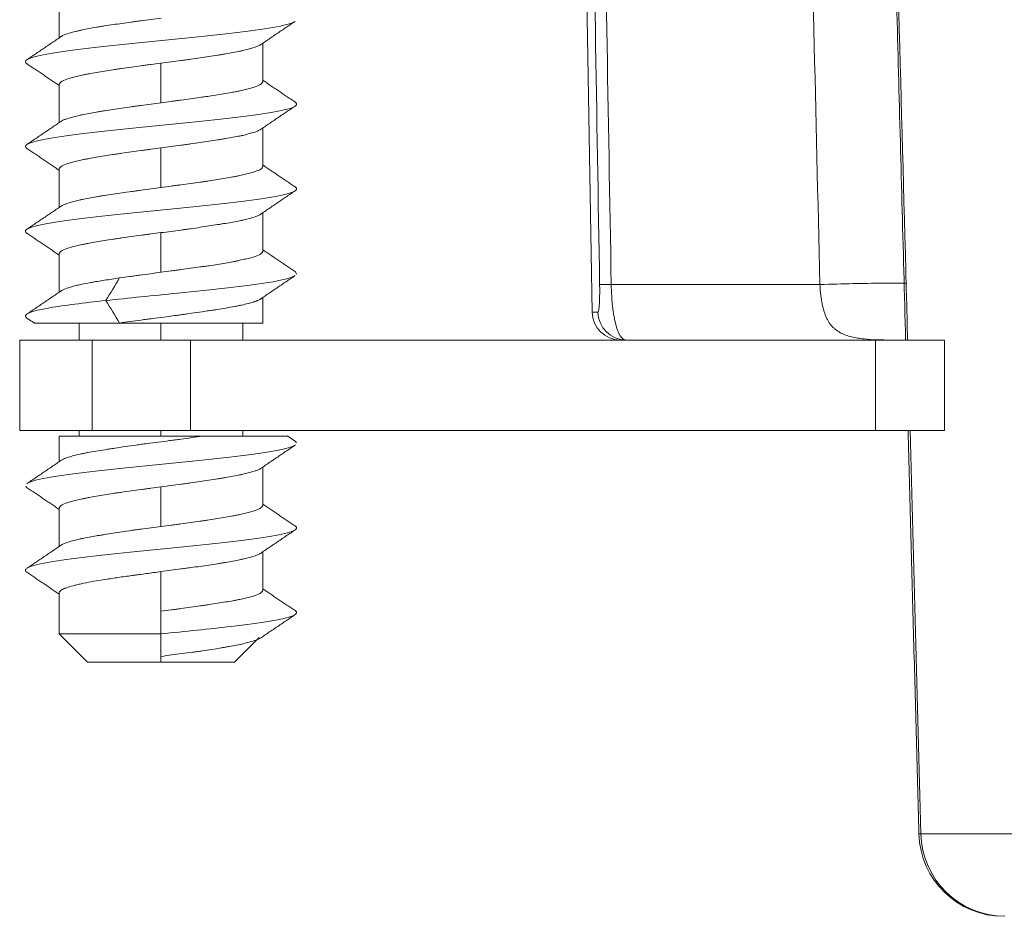
# Model space of a CAD drawing. Units: millimetres. Extents: x 351 to 1243, y -125 to 609.
# Drawn here: x 482 to 499, y 74 to 90 of the extents above; entities that cross this region are included whole.
import ezdxf

# ---------------------------------------------------------------- set-up
doc = ezdxf.new("R2010")
doc.units = ezdxf.units.MM
doc.layers.add('1', color=7, linetype='Continuous')

msp = doc.modelspace()

# ---------------------------------------------------------------- linework, layer by layer
at = {"layer": '1', "color": 155, "linetype": 'Continuous', "lineweight": 18}
for p, q in [((491.706, 109.084), (492.134, 84.576)), ((482.706, 90.11), (482.706, 89.433)), ((486.306, 88.658), (486.306, 89.337)), ((484.506, 88.284), (484.506, 88.984)), ((482.706, 88.61), (482.706, 87.933)), ((486.306, 87.158), (486.306, 87.837)), ((484.506, 86.784), (484.506, 87.484)), ((482.706, 87.11), (482.706, 86.433)), ((486.306, 85.658), (486.306, 86.337)), ((484.506, 85.284), (484.506, 85.984)), ((482.706, 85.61), (482.706, 84.931)), ((486.883, 85.293), (486.905, 85.253)), ((492.472, 85.067), (496.163, 85.067)), ((486.306, 84.384), (486.306, 84.837)), ((492.236, 84.576), (492.134, 84.576)), ((483.056, 84.384), (483.056, 84.084)), ((486.306, 84.384), (483.774, 84.384)), ((484.506, 84.084), (484.506, 84.384)), ((485.956, 84.084), (485.956, 84.384)), ((482.006, 84.084), (482.006, 82.484)), ((482.006, 84.084), (483.288, 84.084)), ((483.288, 84.084), (485.029, 84.084)), ((483.288, 82.484), (483.288, 84.084)), ((485.029, 84.084), (485.029, 82.484)), ((485.029, 84.084), (497.144, 84.084)), ((497.144, 84.084), (498.365, 84.084)), ((497.144, 82.484), (497.144, 84.084)), ((498.365, 84.084), (498.365, 82.484)), ((482.006, 82.484), (483.288, 82.484)), ((483.056, 82.484), (483.056, 82.384)), ((485.029, 82.484), (483.288, 82.484)), ((484.506, 82.384), (484.506, 82.484)), ((485.029, 82.484), (497.144, 82.484)), ((485.956, 82.384), (485.956, 82.484)), ((498.365, 82.484), (497.144, 82.484)), ((482.706, 82.384), (482.706, 81.931)), ((482.706, 82.384), (485.239, 82.384)), ((486.878, 82.294), (486.904, 82.263)), ((486.306, 81.159), (486.306, 81.836)), ((482.113, 81.494), (482.132, 81.475)), ((484.506, 80.784), (484.506, 81.484)), ((482.706, 81.11), (482.706, 80.431)), ((486.306, 79.658), (486.306, 80.336)), ((484.506, 79.284), (484.506, 79.984)), ((482.706, 79.61), (482.706, 78.884)), ((482.706, 78.884), (483.206, 78.384)), ((482.706, 78.884), (484.506, 78.884)), ((484.506, 78.884), (484.506, 78.384)), ((485.806, 78.384), (486.241, 78.819)), ((484.506, 78.384), (483.206, 78.384)), ((484.506, 78.384), (485.806, 78.384)), ((497.915, 75.344), (497.95, 75.345)), ((497.95, 75.345), (555.224, 75.345))]:
    msp.add_line(p, q, dxfattribs=at)
msp.add_arc((492.634, 84.584), 0.5, 181, 270, dxfattribs=at)
for centre, major_axis, ratio, start_param, end_param in [((492.765, 85.076), (-0.5, -0.008), 0.009295, 0.062584, 0.942747), ((496.202, 85.041), (-1.499, -0.044), 0.018217, 3.142852, 4.73782), ((492.736, 84.584), (0, 0.5), 0.998578, 1.58825, 3.141593), ((499.414, 75.384), (0, 1.5), 1, 1.598405, 3.141653), ((499.414, 75.384), (0, -1.5), 1, 4.739735, 6.283168), ((499.436, 75.384), (0, 1.5), 0.991276, 1.596976, 3.141593)]:
    msp.add_ellipse(centre, major_axis=major_axis, ratio=ratio, start_param=start_param, end_param=end_param, dxfattribs=at)
for points, degree in [([(497.156, 103.611), (497.68, 84.085)], 1), ([(497.19, 103.61), (497.366, 97.102), (497.541, 90.593), (497.715, 84.084)], 3), ([(492.266, 85.067), (492.165, 91.081), (492.063, 97.096), (491.961, 103.11)], 3), ([(492.156, 103.11), (492.261, 97.096), (492.366, 91.081), (492.472, 85.067)], 3), ([(496.163, 85.067), (496.021, 91.081), (495.881, 97.096), (495.744, 103.11)], 3), ([(486.264, 89.308), (486.571, 89.517), (486.879, 89.725)], 2), ([(482.748, 89.461), (482.439, 89.251), (482.129, 89.042)], 2), ([(482.134, 88.975), (482.421, 88.782), (482.707, 88.587)], 2), ([(486.885, 88.292), (486.595, 88.487), (486.306, 88.683)], 2), ([(486.264, 87.808), (486.571, 88.017), (486.879, 88.225)], 2), ([(482.746, 87.96), (482.437, 87.75), (482.127, 87.541)], 2), ([(482.134, 87.475), (482.421, 87.282), (482.707, 87.087)], 2), ([(486.886, 86.79), (486.596, 86.986), (486.306, 87.183)], 2), ([(486.264, 86.309), (486.571, 86.517), (486.879, 86.725)], 2), ([(482.745, 86.458), (482.435, 86.249), (482.126, 86.04)], 2), ([(482.133, 85.975), (482.42, 85.782), (482.706, 85.587)], 2), ([(486.888, 85.289), (486.597, 85.485), (486.306, 85.683)], 2), ([(483.531, 84.783), (483.612, 84.917), (483.693, 85.05), (483.775, 85.184)], 3), ([(486.265, 84.809), (486.572, 85.018), (486.88, 85.225)], 2), ([(482.747, 84.959), (482.439, 84.749), (482.13, 84.541)], 2), ([(483.774, 84.385), (483.693, 84.518), (483.612, 84.652), (483.53, 84.785)], 3), ([(482.124, 84.48), (482.27, 84.381)], 1), ([(497.723, 82.484), (497.914, 75.344)], 1), ([(497.758, 82.485), (497.822, 80.105), (497.886, 77.725), (497.95, 75.345)], 3), ([(486.267, 81.809), (486.576, 82.019), (486.886, 82.228)], 2), ([(486.878, 82.294), (486.741, 82.387)], 1), ([(482.747, 81.959), (482.442, 81.751), (482.135, 81.544)], 2), ([(482.128, 81.477), (482.417, 81.282), (482.706, 81.086)], 2), ([(486.877, 80.795), (486.591, 80.987), (486.306, 81.181)], 2), ([(486.264, 80.307), (486.574, 80.517), (486.884, 80.727)], 2), ([(482.747, 80.459), (482.442, 80.251), (482.135, 80.044)], 2), ([(482.124, 80.036), (482.1, 80.015), (482.103, 79.994), (482.134, 79.973)], 3), ([(482.13, 79.976), (482.419, 79.781), (482.707, 79.586)], 2), ([(486.878, 79.295), (486.592, 79.487), (486.306, 79.681)], 2), ([(484.506, 78.884), (484.506, 79.017), (484.506, 79.15), (484.506, 79.284)], 3), ([(486.262, 78.806), (486.571, 79.016), (486.882, 79.225)], 2), ([(484.506, 78.485), (484.506, 78.618), (484.506, 78.751), (484.506, 78.884)], 3)]:
    msp.add_open_spline(points, degree=degree, dxfattribs=at)
for points, knots in [([(486.874, 89.721), (486.817, 89.686), (486.448, 89.588), (484.978, 89.427), (482.983, 89.239), (482.097, 89.087), (482.097, 88.998), (482.139, 88.972)], [0, 0, 0, 0, 0.142129, 0.392927, 0.643725, 0.894522, 1, 1, 1, 1]), ([(484.507, 89.784), (484.388, 89.767), (484.271, 89.752), (484.126, 89.732), (484.097, 89.728), (484.04, 89.72), (484.011, 89.716), (483.926, 89.705), (483.871, 89.697), (483.708, 89.674), (483.604, 89.659), (483.482, 89.64), (483.457, 89.636), (483.41, 89.628), (483.386, 89.624), (483.318, 89.612), (483.231, 89.596), (483.152, 89.58), (483.097, 89.568), (483.078, 89.564), (483.043, 89.556), (483.026, 89.552), (482.944, 89.533), (482.888, 89.517), (482.821, 89.495), (482.801, 89.487), (482.775, 89.475), (482.768, 89.472), (482.754, 89.464), (482.749, 89.461), (482.744, 89.458)], [0, 0, 0, 0, 0.143617, 0.143617, 0.179521, 0.179521, 0.215425, 0.215425, 0.287233, 0.287233, 0.43085, 0.43085, 0.466754, 0.466754, 0.502658, 0.502658, 0.574467, 0.646275, 0.646275, 0.682179, 0.682179, 0.718083, 0.718083, 0.8617, 0.8617, 0.933508, 0.933508, 0.969413, 0.969413, 1, 1, 1, 1]), ([(484.506, 88.985), (484.625, 89), (484.743, 89.015), (484.887, 89.035), (484.916, 89.039), (484.973, 89.047), (485.002, 89.051), (485.087, 89.063), (485.142, 89.071), (485.305, 89.095), (485.408, 89.111), (485.531, 89.13), (485.555, 89.134), (485.603, 89.142), (485.626, 89.146), (485.695, 89.157), (485.782, 89.172), (485.86, 89.188), (485.916, 89.199), (485.935, 89.203), (485.97, 89.211), (485.987, 89.215), (486.069, 89.235), (486.124, 89.25), (486.192, 89.274), (486.212, 89.282), (486.237, 89.294), (486.245, 89.298), (486.259, 89.306), (486.265, 89.309), (486.27, 89.312)], [0, 0, 0, 0, 0.143451, 0.143451, 0.179314, 0.179314, 0.215177, 0.215177, 0.286903, 0.286903, 0.430354, 0.430354, 0.466217, 0.466217, 0.50208, 0.50208, 0.573805, 0.645531, 0.645531, 0.681394, 0.681394, 0.717256, 0.717256, 0.860708, 0.860708, 0.932433, 0.932433, 0.968296, 0.968296, 1, 1, 1, 1]), ([(482.706, 88.61), (482.706, 88.614), (482.707, 88.617), (482.71, 88.625), (482.712, 88.629), (482.721, 88.641), (482.73, 88.648), (482.764, 88.672), (482.798, 88.688), (482.854, 88.708), (482.866, 88.712), (482.892, 88.72), (482.905, 88.724), (482.947, 88.736), (483.007, 88.751), (483.077, 88.767), (483.133, 88.778), (483.152, 88.782), (483.192, 88.79), (483.212, 88.793), (483.317, 88.813), (483.408, 88.828), (483.554, 88.851), (483.604, 88.859), (483.682, 88.871), (483.709, 88.875), (483.763, 88.883), (483.789, 88.887), (483.925, 88.907), (484.037, 88.923), (484.182, 88.942), (484.211, 88.946), (484.269, 88.954), (484.299, 88.958), (484.388, 88.969), (484.447, 88.977), (484.506, 88.985)], [0, 0, 0, 0, 0.030406, 0.030406, 0.061684, 0.061684, 0.124238, 0.124238, 0.249347, 0.249347, 0.280624, 0.280624, 0.311901, 0.311901, 0.374456, 0.43701, 0.43701, 0.468287, 0.468287, 0.499565, 0.499565, 0.624673, 0.624673, 0.687228, 0.687228, 0.718505, 0.718505, 0.749782, 0.749782, 0.874891, 0.874891, 0.906168, 0.906168, 0.937446, 0.937446, 1, 1, 1, 1]), ([(486.306, 88.658), (486.306, 88.654), (486.306, 88.651), (486.303, 88.643), (486.301, 88.639), (486.292, 88.627), (486.283, 88.619), (486.249, 88.595), (486.215, 88.58), (486.159, 88.561), (486.147, 88.557), (486.121, 88.549), (486.108, 88.546), (486.066, 88.534), (486.036, 88.526), (485.971, 88.511), (485.936, 88.503), (485.88, 88.491), (485.861, 88.487), (485.821, 88.479), (485.801, 88.475), (485.696, 88.455), (485.605, 88.439), (485.459, 88.416), (485.409, 88.408), (485.33, 88.396), (485.304, 88.393), (485.25, 88.385), (485.223, 88.381), (485.087, 88.362), (484.975, 88.347), (484.831, 88.328), (484.802, 88.324), (484.743, 88.316), (484.714, 88.312), (484.625, 88.3), (484.566, 88.292), (484.507, 88.284)], [0, 0, 0, 0, 0.030374, 0.030374, 0.061652, 0.061652, 0.124208, 0.124208, 0.249322, 0.249322, 0.2806, 0.2806, 0.311878, 0.311878, 0.374435, 0.374435, 0.436991, 0.436991, 0.468269, 0.468269, 0.499548, 0.499548, 0.624661, 0.624661, 0.687217, 0.687217, 0.718496, 0.718496, 0.749774, 0.749774, 0.874887, 0.874887, 0.906165, 0.906165, 0.937443, 0.937443, 1, 1, 1, 1]), ([(486.88, 88.295), (486.971, 88.233), (486.656, 88.109), (484.929, 87.922), (482.942, 87.734), (482.091, 87.584), (482.099, 87.496), (482.139, 87.471)], [0, 0, 0, 0, 0.22415, 0.452439, 0.680728, 0.909017, 1, 1, 1, 1]), ([(484.507, 88.284), (484.388, 88.267), (484.271, 88.252), (484.126, 88.232), (484.097, 88.228), (484.04, 88.22), (484.011, 88.216), (483.926, 88.205), (483.871, 88.197), (483.708, 88.174), (483.604, 88.159), (483.482, 88.14), (483.457, 88.136), (483.41, 88.128), (483.386, 88.124), (483.318, 88.112), (483.231, 88.096), (483.152, 88.08), (483.097, 88.068), (483.078, 88.064), (483.043, 88.056), (483.026, 88.052), (482.944, 88.033), (482.888, 88.017), (482.821, 87.994), (482.801, 87.987), (482.775, 87.975), (482.768, 87.971), (482.754, 87.964), (482.747, 87.96), (482.742, 87.957)], [0, 0, 0, 0, 0.143113, 0.143113, 0.178891, 0.178891, 0.214669, 0.214669, 0.286226, 0.286226, 0.429339, 0.429339, 0.465117, 0.465117, 0.500895, 0.500895, 0.572452, 0.644008, 0.644008, 0.679787, 0.679787, 0.715565, 0.715565, 0.858678, 0.858678, 0.930234, 0.930234, 0.966012, 0.966012, 1, 1, 1, 1]), ([(484.506, 87.485), (484.625, 87.5), (484.743, 87.515), (484.887, 87.535), (484.916, 87.539), (484.973, 87.547), (485.002, 87.551), (485.087, 87.563), (485.142, 87.571), (485.305, 87.595), (485.408, 87.611), (485.531, 87.63), (485.555, 87.634), (485.603, 87.642), (485.626, 87.646), (485.695, 87.657), (485.782, 87.672), (485.86, 87.688), (485.916, 87.699), (485.935, 87.703), (485.97, 87.711), (485.987, 87.715), (486.069, 87.735), (486.124, 87.751), (486.192, 87.774), (486.212, 87.782), (486.237, 87.794), (486.245, 87.798), (486.259, 87.806), (486.265, 87.809), (486.27, 87.813)], [0, 0, 0, 0, 0.143374, 0.143374, 0.179217, 0.179217, 0.215061, 0.215061, 0.286748, 0.286748, 0.430121, 0.430121, 0.465965, 0.465965, 0.501808, 0.501808, 0.573495, 0.645182, 0.645182, 0.681026, 0.681026, 0.716869, 0.716869, 0.860243, 0.860243, 0.93193, 0.93193, 0.967773, 0.967773, 1, 1, 1, 1]), ([(482.706, 87.11), (482.706, 87.114), (482.707, 87.117), (482.71, 87.125), (482.712, 87.129), (482.721, 87.141), (482.73, 87.148), (482.764, 87.172), (482.798, 87.188), (482.854, 87.208), (482.866, 87.212), (482.892, 87.22), (482.905, 87.224), (482.947, 87.236), (483.007, 87.251), (483.077, 87.266), (483.133, 87.278), (483.152, 87.282), (483.192, 87.289), (483.212, 87.293), (483.317, 87.312), (483.408, 87.328), (483.554, 87.351), (483.604, 87.359), (483.682, 87.371), (483.709, 87.375), (483.763, 87.383), (483.789, 87.387), (483.925, 87.407), (484.037, 87.423), (484.182, 87.442), (484.211, 87.446), (484.269, 87.454), (484.299, 87.458), (484.388, 87.469), (484.447, 87.477), (484.506, 87.485)], [0, 0, 0, 0, 0.030401, 0.030401, 0.061678, 0.061678, 0.124233, 0.124233, 0.249342, 0.249342, 0.28062, 0.28062, 0.311897, 0.311897, 0.374452, 0.437007, 0.437007, 0.468284, 0.468284, 0.499562, 0.499562, 0.624671, 0.624671, 0.687226, 0.687226, 0.718503, 0.718503, 0.749781, 0.749781, 0.87489, 0.87489, 0.906168, 0.906168, 0.937445, 0.937445, 1, 1, 1, 1]), ([(486.306, 87.158), (486.306, 87.155), (486.306, 87.151), (486.303, 87.143), (486.301, 87.139), (486.292, 87.127), (486.283, 87.119), (486.249, 87.095), (486.215, 87.08), (486.159, 87.061), (486.147, 87.057), (486.121, 87.049), (486.108, 87.045), (486.066, 87.034), (486.036, 87.026), (485.971, 87.011), (485.936, 87.003), (485.88, 86.991), (485.861, 86.987), (485.821, 86.979), (485.801, 86.975), (485.696, 86.955), (485.605, 86.939), (485.459, 86.916), (485.409, 86.908), (485.33, 86.896), (485.304, 86.893), (485.25, 86.885), (485.223, 86.881), (485.088, 86.862), (484.975, 86.847), (484.831, 86.827), (484.802, 86.824), (484.743, 86.816), (484.714, 86.812), (484.625, 86.8), (484.566, 86.792), (484.507, 86.784)], [0, 0, 0, 0, 0.030372, 0.030372, 0.061651, 0.061651, 0.124207, 0.124207, 0.249321, 0.249321, 0.280599, 0.280599, 0.311877, 0.311877, 0.374434, 0.374434, 0.43699, 0.43699, 0.468269, 0.468269, 0.499547, 0.499547, 0.62466, 0.62466, 0.687217, 0.687217, 0.718495, 0.718495, 0.749774, 0.749774, 0.874887, 0.874887, 0.906165, 0.906165, 0.937443, 0.937443, 1, 1, 1, 1]), ([(486.881, 86.794), (486.972, 86.731), (486.637, 86.606), (484.879, 86.418), (482.902, 86.23), (482.086, 86.081), (482.101, 85.995), (482.138, 85.972)], [0, 0, 0, 0, 0.228633, 0.457383, 0.686133, 0.914883, 1, 1, 1, 1]), ([(484.507, 86.784), (484.388, 86.768), (484.271, 86.752), (484.126, 86.732), (484.097, 86.728), (484.04, 86.72), (484.011, 86.716), (483.926, 86.705), (483.871, 86.697), (483.708, 86.674), (483.604, 86.659), (483.482, 86.64), (483.457, 86.636), (483.41, 86.628), (483.386, 86.624), (483.318, 86.612), (483.231, 86.596), (483.152, 86.58), (483.097, 86.568), (483.078, 86.564), (483.043, 86.556), (483.026, 86.552), (482.944, 86.533), (482.888, 86.517), (482.821, 86.494), (482.801, 86.487), (482.775, 86.475), (482.768, 86.471), (482.753, 86.464), (482.747, 86.46), (482.741, 86.456), (482.74, 86.456), (482.74, 86.455)], [0, 0, 0, 0, 0.142608, 0.142608, 0.17826, 0.17826, 0.213912, 0.213912, 0.285215, 0.285215, 0.427823, 0.427823, 0.463475, 0.463475, 0.499127, 0.499127, 0.570431, 0.641735, 0.641735, 0.677386, 0.677386, 0.713038, 0.713038, 0.855646, 0.855646, 0.92695, 0.92695, 0.962602, 0.962602, 0.998254, 0.998254, 1, 1, 1, 1]), ([(484.506, 85.985), (484.566, 85.992), (484.625, 86), (484.742, 86.016), (484.8, 86.023), (484.887, 86.035), (484.916, 86.039), (484.973, 86.047), (485.002, 86.051), (485.087, 86.063), (485.142, 86.071), (485.305, 86.095), (485.408, 86.111), (485.531, 86.13), (485.555, 86.134), (485.603, 86.142), (485.626, 86.146), (485.695, 86.157), (485.782, 86.172), (485.86, 86.187), (485.916, 86.199), (485.935, 86.203), (485.97, 86.211), (485.987, 86.215), (486.069, 86.235), (486.124, 86.251), (486.192, 86.274), (486.212, 86.282), (486.237, 86.294), (486.245, 86.298), (486.259, 86.306), (486.265, 86.309), (486.271, 86.313)], [0, 0, 0, 0, 0.071621, 0.071621, 0.143241, 0.143241, 0.179052, 0.179052, 0.214862, 0.214862, 0.286483, 0.286483, 0.429724, 0.429724, 0.465535, 0.465535, 0.501345, 0.501345, 0.572966, 0.644586, 0.644586, 0.680397, 0.680397, 0.716207, 0.716207, 0.859448, 0.859448, 0.931069, 0.931069, 0.966879, 0.966879, 1, 1, 1, 1]), ([(482.706, 85.61), (482.706, 85.614), (482.707, 85.617), (482.71, 85.625), (482.712, 85.629), (482.721, 85.64), (482.73, 85.648), (482.764, 85.672), (482.798, 85.688), (482.854, 85.708), (482.866, 85.712), (482.892, 85.72), (482.905, 85.724), (482.947, 85.736), (483.007, 85.751), (483.077, 85.766), (483.133, 85.778), (483.152, 85.782), (483.192, 85.789), (483.212, 85.793), (483.275, 85.805), (483.319, 85.812), (483.409, 85.828), (483.456, 85.836), (483.554, 85.851), (483.604, 85.859), (483.682, 85.871), (483.709, 85.875), (483.763, 85.884), (483.789, 85.887), (483.925, 85.907), (484.037, 85.923), (484.182, 85.942), (484.211, 85.946), (484.269, 85.954), (484.299, 85.958), (484.388, 85.969), (484.447, 85.977), (484.506, 85.985)], [0, 0, 0, 0, 0.030399, 0.030399, 0.061677, 0.061677, 0.124231, 0.124231, 0.249341, 0.249341, 0.280619, 0.280619, 0.311896, 0.311896, 0.374451, 0.437006, 0.437006, 0.468283, 0.468283, 0.499561, 0.499561, 0.562116, 0.562116, 0.624671, 0.624671, 0.687226, 0.687226, 0.718503, 0.718503, 0.74978, 0.74978, 0.87489, 0.87489, 0.906168, 0.906168, 0.937445, 0.937445, 1, 1, 1, 1]), ([(486.306, 85.659), (486.306, 85.655), (486.306, 85.651), (486.303, 85.643), (486.301, 85.639), (486.292, 85.627), (486.283, 85.619), (486.249, 85.595), (486.215, 85.58), (486.159, 85.561), (486.147, 85.557), (486.121, 85.549), (486.108, 85.545), (486.066, 85.534), (486.036, 85.526), (485.971, 85.511), (485.936, 85.503), (485.88, 85.491), (485.861, 85.487), (485.821, 85.479), (485.801, 85.475), (485.696, 85.455), (485.605, 85.439), (485.459, 85.416), (485.409, 85.408), (485.331, 85.396), (485.304, 85.392), (485.25, 85.385), (485.223, 85.381), (485.088, 85.362), (484.975, 85.347), (484.831, 85.327), (484.802, 85.324), (484.743, 85.316), (484.714, 85.312), (484.625, 85.3), (484.566, 85.292), (484.507, 85.284)], [0, 0, 0, 0, 0.030373, 0.030373, 0.061651, 0.061651, 0.124207, 0.124207, 0.249321, 0.249321, 0.280599, 0.280599, 0.311877, 0.311877, 0.374434, 0.374434, 0.436991, 0.436991, 0.468269, 0.468269, 0.499547, 0.499547, 0.62466, 0.62466, 0.687217, 0.687217, 0.718495, 0.718495, 0.749774, 0.749774, 0.874887, 0.874887, 0.906165, 0.906165, 0.937443, 0.937443, 1, 1, 1, 1]), ([(483.774, 85.183), (483.68, 85.169), (483.591, 85.156), (483.464, 85.136), (483.422, 85.129), (483.362, 85.119), (483.343, 85.116), (483.304, 85.109), (483.285, 85.106), (483.192, 85.089), (483.125, 85.076), (483.033, 85.056), (483.005, 85.049), (482.964, 85.038), (482.951, 85.035), (482.926, 85.028), (482.914, 85.024), (482.856, 85.007), (482.818, 84.993), (482.772, 84.973), (482.759, 84.966), (482.746, 84.958), (482.743, 84.956), (482.741, 84.955)], [0, 0, 0, 0, 0.17804, 0.17804, 0.26706, 0.26706, 0.31157, 0.31157, 0.35608, 0.35608, 0.534119, 0.534119, 0.623139, 0.623139, 0.667649, 0.667649, 0.712159, 0.712159, 0.890199, 0.890199, 0.979219, 0.979219, 1, 1, 1, 1]), ([(486.875, 85.222), (486.81, 85.182), (486.394, 85.079), (485.015, 84.933), (483.927, 84.827), (483.531, 84.784)], [0, 0, 0, 0, 0.275154, 0.704987, 1, 1, 1, 1]), ([(484.507, 85.284), (484.443, 85.275), (484.318, 85.258), (484.195, 85.241), (484.103, 85.229), (484.072, 85.225), (484.011, 85.216), (483.981, 85.212), (483.891, 85.2), (483.832, 85.192), (483.774, 85.183)], [0, 0, 0, 0, 0.25, 0.5, 0.5, 0.625, 0.625, 0.75, 0.75, 1, 1, 1, 1]), ([(492.236, 84.576), (492.238, 84.576), (492.24, 84.578), (492.244, 84.587), (492.246, 84.594), (492.249, 84.608), (492.25, 84.614), (492.252, 84.626), (492.253, 84.632), (492.256, 84.654), (492.257, 84.672), (492.26, 84.703), (492.26, 84.714), (492.262, 84.737), (492.263, 84.75), (492.264, 84.776), (492.264, 84.79), (492.265, 84.812), (492.265, 84.82), (492.266, 84.835), (492.266, 84.859), (492.267, 84.883), (492.267, 84.918), (492.267, 84.936), (492.267, 84.991), (492.267, 85.028), (492.266, 85.067)], [0, 0, 0, 0, 0.125, 0.125, 0.25, 0.25, 0.3125, 0.3125, 0.375, 0.375, 0.5, 0.5, 0.5625, 0.5625, 0.625, 0.625, 0.6875, 0.6875, 0.71875, 0.71875, 0.75, 0.8125, 0.8125, 0.875, 0.875, 1, 1, 1, 1]), ([(492.472, 85.067), (492.473, 84.998), (492.475, 84.931), (492.48, 84.848), (492.481, 84.832), (492.484, 84.799), (492.485, 84.782), (492.489, 84.734), (492.495, 84.672), (492.503, 84.612), (492.509, 84.569), (492.511, 84.555), (492.516, 84.527), (492.518, 84.513), (492.53, 84.446), (492.541, 84.397), (492.565, 84.308), (492.577, 84.269), (492.598, 84.219), (492.605, 84.204), (492.616, 84.183), (492.62, 84.176), (492.628, 84.164), (492.631, 84.157), (492.651, 84.129), (492.667, 84.112), (492.701, 84.09), (492.718, 84.084), (492.736, 84.084)], [0, 0, 0, 0, 0.125, 0.125, 0.15625, 0.15625, 0.1875, 0.1875, 0.25, 0.3125, 0.3125, 0.34375, 0.34375, 0.375, 0.375, 0.5, 0.5, 0.625, 0.625, 0.6875, 0.6875, 0.71875, 0.71875, 0.75, 0.75, 0.875, 0.875, 1, 1, 1, 1]), ([(497.415, 84.084), (497.335, 84.084), (497.255, 84.085), (497.098, 84.091), (497.02, 84.096), (496.906, 84.108), (496.869, 84.113), (496.795, 84.125), (496.759, 84.132), (496.687, 84.15), (496.653, 84.16), (496.586, 84.184), (496.554, 84.198), (496.493, 84.231), (496.464, 84.25), (496.423, 84.283), (496.41, 84.294), (496.385, 84.319), (496.373, 84.332), (496.339, 84.373), (496.319, 84.402), (496.292, 84.451), (496.284, 84.468), (496.268, 84.503), (496.26, 84.522), (496.246, 84.56), (496.24, 84.579), (496.228, 84.619), (496.223, 84.639), (496.207, 84.701), (496.199, 84.744), (496.188, 84.811), (496.185, 84.834), (496.179, 84.879), (496.176, 84.903), (496.169, 84.972), (496.165, 85.019), (496.163, 85.067)], [0, 0, 0, 0, 0.125, 0.125, 0.25, 0.25, 0.3125, 0.3125, 0.375, 0.375, 0.4375, 0.4375, 0.5, 0.5, 0.5625, 0.5625, 0.59375, 0.59375, 0.625, 0.625, 0.6875, 0.6875, 0.71875, 0.71875, 0.75, 0.75, 0.78125, 0.78125, 0.8125, 0.8125, 0.875, 0.875, 0.90625, 0.90625, 0.9375, 0.9375, 1, 1, 1, 1]), ([(483.531, 84.784), (483.136, 84.741), (482.307, 84.639), (482.049, 84.536), (482.129, 84.476)], [0, 0, 0, 0, 0.419336, 1, 1, 1, 1]), ([(483.774, 84.385), (483.836, 84.394), (483.961, 84.412), (484.09, 84.43), (484.188, 84.443), (484.221, 84.447), (484.271, 84.454), (484.288, 84.456), (484.322, 84.46), (484.405, 84.471), (484.488, 84.482), (484.621, 84.499), (484.687, 84.508), (484.786, 84.522), (484.819, 84.526), (484.869, 84.533), (484.885, 84.535), (484.918, 84.54), (485, 84.551), (485.142, 84.571), (485.264, 84.589), (485.353, 84.603), (485.382, 84.607), (485.44, 84.616), (485.469, 84.62), (485.553, 84.634), (485.66, 84.651), (485.757, 84.668), (485.827, 84.681), (485.849, 84.685), (485.893, 84.694), (485.914, 84.699), (485.976, 84.712), (486.051, 84.73), (486.113, 84.748), (486.155, 84.761), (486.174, 84.768), (486.192, 84.775), (486.204, 84.78), (486.209, 84.782), (486.236, 84.793), (486.255, 84.803), (486.27, 84.813), (486.272, 84.814)], [0, 0, 0, 0, 0.062037, 0.124073, 0.124073, 0.155091, 0.155091, 0.170601, 0.170601, 0.18611, 0.248146, 0.248146, 0.310183, 0.310183, 0.341201, 0.341201, 0.35671, 0.35671, 0.372219, 0.434256, 0.496292, 0.496292, 0.527311, 0.527311, 0.558329, 0.558329, 0.620366, 0.682402, 0.682402, 0.71342, 0.71342, 0.744439, 0.744439, 0.806475, 0.868512, 0.868512, 0.89953, 0.915039, 0.915039, 0.930548, 0.930548, 0.992585, 1, 1, 1, 1]), ([(482.266, 84.384), (482.266, 84.384), (482.266, 84.384), (482.266, 84.384), (482.266, 84.384), (482.277, 84.384), (482.301, 84.384), (482.333, 84.384), (482.353, 84.384), (482.382, 84.384), (482.388, 84.384), (482.401, 84.384), (482.42, 84.384), (482.442, 84.384), (482.487, 84.384), (482.521, 84.384), (482.595, 84.384), (482.636, 84.384), (482.691, 84.384), (482.703, 84.384), (482.726, 84.384), (482.738, 84.384), (482.773, 84.384), (482.798, 84.384), (482.874, 84.384), (482.928, 84.384), (483.04, 84.384), (483.099, 84.384), (483.192, 84.384), (483.224, 84.384), (483.273, 84.384), (483.289, 84.384), (483.322, 84.384), (483.339, 84.384), (483.422, 84.384), (483.49, 84.384), (483.63, 84.384), (483.701, 84.384), (483.775, 84.384)], [0, 0, 0, 0, 0.00283, 0.00283, 0.02318, 0.104582, 0.185983, 0.185983, 0.267385, 0.267385, 0.287735, 0.287735, 0.308086, 0.348787, 0.348787, 0.430188, 0.430188, 0.51159, 0.51159, 0.53194, 0.53194, 0.552291, 0.552291, 0.592992, 0.592992, 0.674393, 0.674393, 0.755795, 0.755795, 0.796496, 0.796496, 0.816846, 0.816846, 0.837197, 0.837197, 0.918598, 0.918598, 1, 1, 1, 1]), ([(486.882, 82.225), (486.875, 82.22), (486.759, 82.153), (485.961, 82.022), (483.953, 81.834), (482.53, 81.675), (482.187, 81.579), (482.136, 81.545)], [0, 0, 0, 0, 0.021935, 0.298372, 0.574809, 0.851247, 1, 1, 1, 1]), ([(485.239, 82.384), (485.177, 82.374), (485.052, 82.356), (484.923, 82.339), (484.825, 82.325), (484.791, 82.321), (484.742, 82.314), (484.725, 82.312), (484.691, 82.308), (484.608, 82.297), (484.458, 82.277), (484.326, 82.26), (484.227, 82.247), (484.194, 82.243), (484.144, 82.236), (484.128, 82.234), (484.095, 82.229), (484.013, 82.218), (483.87, 82.198), (483.749, 82.18), (483.66, 82.166), (483.63, 82.162), (483.572, 82.153), (483.544, 82.148), (483.46, 82.135), (483.353, 82.117), (483.255, 82.1), (483.186, 82.087), (483.164, 82.083), (483.12, 82.074), (483.099, 82.07), (483.037, 82.057), (483, 82.048), (482.931, 82.03), (482.9, 82.021), (482.858, 82.007), (482.838, 82.001), (482.821, 81.994), (482.809, 81.989), (482.804, 81.987), (482.777, 81.976), (482.757, 81.966), (482.742, 81.956), (482.741, 81.954)], [0, 0, 0, 0, 0.061989, 0.123978, 0.123978, 0.154972, 0.154972, 0.170469, 0.170469, 0.185966, 0.247955, 0.309944, 0.309944, 0.340938, 0.340938, 0.356435, 0.356435, 0.371933, 0.433921, 0.49591, 0.49591, 0.526904, 0.526904, 0.557899, 0.557899, 0.619888, 0.681876, 0.681876, 0.712871, 0.712871, 0.743865, 0.743865, 0.805854, 0.805854, 0.867843, 0.867843, 0.898837, 0.914334, 0.914334, 0.929831, 0.929831, 0.99182, 1, 1, 1, 1]), ([(486.745, 82.384), (486.745, 82.384), (486.745, 82.384), (486.744, 82.384), (486.74, 82.384), (486.724, 82.384), (486.712, 82.384), (486.681, 82.384), (486.662, 82.384), (486.633, 82.384), (486.627, 82.384), (486.615, 82.384), (486.595, 82.384), (486.573, 82.384), (486.527, 82.384), (486.459, 82.384), (486.377, 82.384), (486.321, 82.384), (486.31, 82.384), (486.286, 82.384), (486.275, 82.384), (486.238, 82.384), (486.214, 82.384), (486.137, 82.384), (486.084, 82.384), (485.972, 82.384), (485.913, 82.384), (485.82, 82.384), (485.788, 82.384), (485.724, 82.384), (485.691, 82.384), (485.525, 82.384), (485.385, 82.384), (485.238, 82.384)], [0, 0, 0, 0, 0.009661, 0.009661, 0.092189, 0.092189, 0.174717, 0.174717, 0.257245, 0.257245, 0.277878, 0.277878, 0.29851, 0.339774, 0.339774, 0.422302, 0.50483, 0.50483, 0.525462, 0.525462, 0.546094, 0.546094, 0.587359, 0.587359, 0.669887, 0.669887, 0.752415, 0.752415, 0.793679, 0.793679, 0.834943, 0.834943, 1, 1, 1, 1]), ([(484.506, 81.485), (484.625, 81.501), (484.742, 81.517), (484.887, 81.536), (484.916, 81.54), (484.973, 81.548), (485.002, 81.552), (485.087, 81.564), (485.142, 81.571), (485.305, 81.594), (485.408, 81.609), (485.531, 81.629), (485.556, 81.633), (485.603, 81.641), (485.626, 81.645), (485.695, 81.657), (485.782, 81.673), (485.86, 81.689), (485.916, 81.7), (485.934, 81.704), (485.97, 81.712), (485.987, 81.716), (486.069, 81.736), (486.124, 81.751), (486.192, 81.774), (486.212, 81.781), (486.237, 81.793), (486.245, 81.797), (486.26, 81.805), (486.266, 81.809), (486.273, 81.813), (486.273, 81.813), (486.274, 81.814)], [0, 0, 0, 0, 0.142247, 0.142247, 0.177809, 0.177809, 0.213371, 0.213371, 0.284495, 0.284495, 0.426742, 0.426742, 0.462304, 0.462304, 0.497866, 0.497866, 0.568989, 0.640113, 0.640113, 0.675675, 0.675675, 0.711237, 0.711237, 0.853484, 0.853484, 0.924608, 0.924608, 0.96017, 0.96017, 0.995731, 0.995731, 1, 1, 1, 1]), ([(482.706, 81.11), (482.706, 81.114), (482.707, 81.118), (482.71, 81.126), (482.712, 81.13), (482.721, 81.142), (482.73, 81.15), (482.764, 81.173), (482.798, 81.188), (482.854, 81.207), (482.866, 81.211), (482.892, 81.219), (482.905, 81.223), (482.947, 81.234), (482.977, 81.242), (483.042, 81.258), (483.077, 81.265), (483.133, 81.277), (483.152, 81.281), (483.192, 81.289), (483.212, 81.294), (483.317, 81.314), (483.407, 81.329), (483.554, 81.353), (483.604, 81.36), (483.682, 81.372), (483.709, 81.376), (483.763, 81.383), (483.789, 81.387), (483.925, 81.406), (484.038, 81.421), (484.182, 81.441), (484.211, 81.445), (484.27, 81.453), (484.299, 81.457), (484.388, 81.469), (484.447, 81.477), (484.506, 81.485)], [0, 0, 0, 0, 0.030375, 0.030375, 0.061653, 0.061653, 0.124209, 0.124209, 0.249322, 0.249322, 0.280601, 0.280601, 0.311879, 0.311879, 0.374435, 0.374435, 0.436992, 0.436992, 0.46827, 0.46827, 0.499548, 0.499548, 0.624661, 0.624661, 0.687218, 0.687218, 0.718496, 0.718496, 0.749774, 0.749774, 0.874887, 0.874887, 0.906165, 0.906165, 0.937444, 0.937444, 1, 1, 1, 1]), ([(486.306, 81.158), (486.306, 81.154), (486.306, 81.151), (486.303, 81.143), (486.301, 81.139), (486.292, 81.128), (486.283, 81.12), (486.249, 81.097), (486.215, 81.081), (486.159, 81.061), (486.147, 81.057), (486.121, 81.049), (486.108, 81.045), (486.066, 81.033), (486.006, 81.017), (485.936, 81.002), (485.88, 80.99), (485.861, 80.986), (485.821, 80.979), (485.801, 80.975), (485.696, 80.956), (485.605, 80.941), (485.459, 80.917), (485.409, 80.909), (485.33, 80.897), (485.304, 80.893), (485.25, 80.885), (485.223, 80.881), (485.088, 80.861), (484.975, 80.846), (484.831, 80.826), (484.802, 80.822), (484.743, 80.814), (484.714, 80.81), (484.625, 80.799), (484.566, 80.791), (484.507, 80.783)], [0, 0, 0, 0, 0.030368, 0.030368, 0.061647, 0.061647, 0.124204, 0.124204, 0.249317, 0.249317, 0.280596, 0.280596, 0.311874, 0.311874, 0.374431, 0.436988, 0.436988, 0.468267, 0.468267, 0.499545, 0.499545, 0.624659, 0.624659, 0.687216, 0.687216, 0.718494, 0.718494, 0.749772, 0.749772, 0.874886, 0.874886, 0.906165, 0.906165, 0.937443, 0.937443, 1, 1, 1, 1]), ([(486.877, 80.795), (486.922, 80.765), (486.894, 80.673), (485.919, 80.518), (483.904, 80.33), (482.512, 80.172), (482.184, 80.077), (482.136, 80.045)], [0, 0, 0, 0, 0.118859, 0.369488, 0.620117, 0.870745, 1, 1, 1, 1]), ([(484.507, 80.783), (484.388, 80.768), (484.27, 80.753), (484.126, 80.733), (484.097, 80.729), (484.04, 80.722), (484.011, 80.718), (483.926, 80.706), (483.871, 80.698), (483.708, 80.674), (483.605, 80.658), (483.482, 80.638), (483.457, 80.634), (483.41, 80.626), (483.387, 80.623), (483.318, 80.611), (483.231, 80.596), (483.152, 80.581), (483.096, 80.569), (483.078, 80.565), (483.043, 80.558), (483.026, 80.554), (482.944, 80.534), (482.888, 80.518), (482.821, 80.494), (482.801, 80.486), (482.776, 80.474), (482.768, 80.47), (482.753, 80.463), (482.747, 80.459), (482.741, 80.455), (482.741, 80.455), (482.741, 80.455)], [0, 0, 0, 0, 0.142837, 0.142837, 0.178546, 0.178546, 0.214255, 0.214255, 0.285674, 0.285674, 0.428511, 0.428511, 0.46422, 0.46422, 0.499929, 0.499929, 0.571348, 0.642766, 0.642766, 0.678475, 0.678475, 0.714184, 0.714184, 0.857021, 0.857021, 0.92844, 0.92844, 0.964149, 0.964149, 0.999858, 0.999858, 1, 1, 1, 1]), ([(484.506, 79.985), (484.625, 80.001), (484.742, 80.017), (484.887, 80.036), (484.916, 80.04), (484.973, 80.048), (485.002, 80.052), (485.087, 80.063), (485.142, 80.071), (485.305, 80.094), (485.408, 80.109), (485.531, 80.129), (485.556, 80.133), (485.603, 80.141), (485.626, 80.145), (485.695, 80.157), (485.782, 80.173), (485.86, 80.189), (485.916, 80.2), (485.934, 80.204), (485.97, 80.212), (485.987, 80.216), (486.069, 80.236), (486.124, 80.251), (486.192, 80.274), (486.212, 80.281), (486.237, 80.293), (486.245, 80.297), (486.26, 80.305), (486.266, 80.308), (486.272, 80.312)], [0, 0, 0, 0, 0.142964, 0.142964, 0.178705, 0.178705, 0.214446, 0.214446, 0.285928, 0.285928, 0.428892, 0.428892, 0.464633, 0.464633, 0.500374, 0.500374, 0.571856, 0.643338, 0.643338, 0.67908, 0.67908, 0.714821, 0.714821, 0.857785, 0.857785, 0.929267, 0.929267, 0.965008, 0.965008, 1, 1, 1, 1]), ([(482.706, 79.61), (482.706, 79.621), (482.712, 79.631), (482.733, 79.653), (482.75, 79.664), (482.779, 79.679), (482.786, 79.681), (482.799, 79.687), (482.806, 79.69), (482.828, 79.698), (482.844, 79.704), (482.897, 79.721), (482.937, 79.732), (483.006, 79.749), (483.03, 79.755), (483.069, 79.764), (483.082, 79.767), (483.109, 79.773), (483.123, 79.776), (483.193, 79.79), (483.254, 79.802), (483.383, 79.825), (483.451, 79.836), (483.561, 79.854), (483.598, 79.859), (483.674, 79.87), (483.712, 79.876), (483.829, 79.893), (483.91, 79.904), (484.014, 79.918), (484.034, 79.921), (484.077, 79.927), (484.098, 79.93), (484.162, 79.938), (484.204, 79.944), (484.333, 79.962), (484.419, 79.973), (484.506, 79.985)], [0, 0, 0, 0, 0.083454, 0.083454, 0.175109, 0.175109, 0.198023, 0.198023, 0.220936, 0.220936, 0.266764, 0.266764, 0.358418, 0.358418, 0.404245, 0.404245, 0.427159, 0.427159, 0.450073, 0.450073, 0.541727, 0.541727, 0.633382, 0.633382, 0.679209, 0.679209, 0.725036, 0.725036, 0.816691, 0.816691, 0.839605, 0.839605, 0.862518, 0.862518, 0.908345, 0.908345, 1, 1, 1, 1]), ([(486.306, 79.658), (486.306, 79.654), (486.306, 79.651), (486.303, 79.643), (486.301, 79.639), (486.292, 79.628), (486.283, 79.62), (486.249, 79.597), (486.215, 79.581), (486.159, 79.561), (486.147, 79.557), (486.121, 79.549), (486.108, 79.545), (486.066, 79.533), (486.006, 79.517), (485.936, 79.502), (485.88, 79.49), (485.861, 79.486), (485.821, 79.479), (485.801, 79.475), (485.696, 79.455), (485.605, 79.44), (485.459, 79.417), (485.409, 79.41), (485.33, 79.398), (485.304, 79.394), (485.25, 79.386), (485.223, 79.382), (485.088, 79.362), (484.975, 79.346), (484.831, 79.326), (484.802, 79.322), (484.743, 79.314), (484.714, 79.31), (484.625, 79.299), (484.566, 79.291), (484.507, 79.283)], [0, 0, 0, 0, 0.030374, 0.030374, 0.061652, 0.061652, 0.124209, 0.124209, 0.249322, 0.249322, 0.2806, 0.2806, 0.311878, 0.311878, 0.374435, 0.436991, 0.436991, 0.46827, 0.46827, 0.499548, 0.499548, 0.624661, 0.624661, 0.687217, 0.687217, 0.718496, 0.718496, 0.749774, 0.749774, 0.874887, 0.874887, 0.906165, 0.906165, 0.937443, 0.937443, 1, 1, 1, 1]), ([(486.877, 79.295), (486.924, 79.264), (486.887, 79.17), (486.002, 79.033), (484.939, 78.927), (484.506, 78.884)], [0, 0, 0, 0, 0.227812, 0.68572, 1, 1, 1, 1]), ([(486.267, 78.809), (486.266, 78.809), (486.265, 78.808), (486.258, 78.803), (486.25, 78.799), (486.234, 78.791), (486.225, 78.786), (486.196, 78.774), (486.151, 78.758), (486.095, 78.742), (486.048, 78.73), (486.032, 78.726), (485.998, 78.718), (485.98, 78.714), (485.925, 78.702), (485.886, 78.694), (485.802, 78.677), (485.758, 78.669), (485.688, 78.656), (485.664, 78.651), (485.615, 78.642), (485.59, 78.638), (485.513, 78.625), (485.46, 78.616), (485.352, 78.599), (485.296, 78.591), (485.21, 78.579), (485.181, 78.574), (485.122, 78.566), (485.092, 78.562), (485.002, 78.55), (484.881, 78.534), (484.757, 78.518), (484.633, 78.502), (484.57, 78.494), (484.506, 78.485)], [0, 0, 0, 0, 0.005014, 0.005014, 0.043283, 0.043283, 0.081552, 0.081552, 0.158089, 0.234626, 0.234626, 0.272895, 0.272895, 0.311164, 0.311164, 0.387701, 0.387701, 0.464238, 0.464238, 0.502507, 0.502507, 0.540776, 0.540776, 0.617313, 0.617313, 0.693851, 0.693851, 0.732119, 0.732119, 0.770388, 0.770388, 0.846925, 0.923463, 0.923463, 1, 1, 1, 1])]:
    msp.add_open_spline(points, degree=3, knots=knots, dxfattribs=at)

doc.saveas('drawing.dxf')
